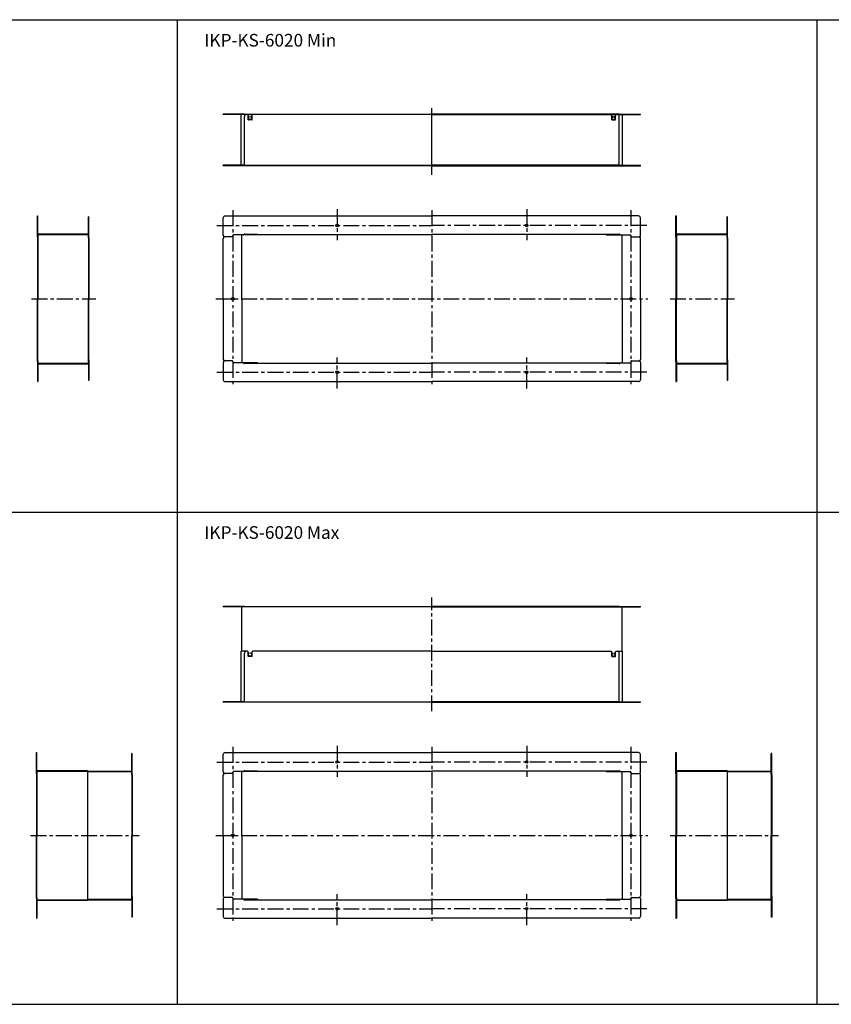
# Model space of a CAD drawing. Extents: x -6002 to 6720, y -17588 to -16031.
# Drawn here: x -2696 to -1412, y -17588 to -16031 of the extents above; entities that cross this region are included whole.
import ezdxf

# ---------------------------------------------------------------- set-up
doc = ezdxf.new("R2010")
doc.units = 0
doc.header["$LTSCALE"] = 2
doc.header["$MEASUREMENT"] = 0
doc.linetypes.add('CENTER', pattern=[2, 1.25, -0.25, 0.25, -0.25])
doc.linetypes.add('HIDDEN', pattern=[0.375, 0.25, -0.125])
doc.layers.add('1外形線', color=3, linetype='CONTINUOUS')
doc.layers.add('2寸法線', color=2, linetype='CONTINUOUS')
doc.styles.add('KANJI', font='simplex', dxfattribs={"bigfont": 'bigfont'})

msp = doc.modelspace()

# ---------------------------------------------------------------- linework, layer by layer
at = {"layer": '1外形線', "ltscale": 2}
for p, q in [((-6002.3, -16030.7), (6720.1, -16030.7)), ((-2446.6, -17587.8), (-2446.6, -16030.7)), ((-1434.8, -17587.8), (-1434.8, -16030.7)), ((-2586.6, -16375.7), (-2586.6, -16472.1)), ((-1576.4, -16375.7), (-1576.4, -16472.1)), ((-2586.6, -16568.5), (-2586.6, -16472.1)), ((-1576.4, -16568.5), (-1576.4, -16472.1)), ((-6002.3, -16809.3), (6720.1, -16809.3)), ((-2589, -17218.1), (-2589, -17423.3)), ((-1577.2, -17218.1), (-1577.2, -17423.3)), ((-2518.2, -17224.3), (-2518.2, -17320.7)), ((-1506.4, -17224.3), (-1506.4, -17320.7)), ((-2518.2, -17417.1), (-2518.2, -17320.7)), ((-1506.4, -17417.1), (-1506.4, -17320.7)), ((-6002.3, -17587.8), (6720.1, -17587.8))]:
    msp.add_line(p, q, dxfattribs=at)
at = {"layer": '1外形線', "ltscale": 10}
for p, q in [((-2374.1, -16180.8), (-2374.1, -16180)), ((-2340.6, -16180), (-2374.1, -16180)), ((-2044.1, -16180.8), (-2374.1, -16180.8)), ((-2340.6, -16180), (-2044.1, -16180)), ((-2340.6, -16260.8), (-2340.6, -16183.8)), ((-2194.1, -16180.8), (-2337.6, -16180.8)), ((-2334.1, -16188.8), (-2334.1, -16183.8)), ((-2334.1, -16188.8), (-2334.1, -16183.8)), ((-2329.1, -16188.8), (-2329.1, -16183.8)), ((-2329.1, -16188.8), (-2329.1, -16183.8)), ((-1747.6, -16180), (-2044.1, -16180)), ((-2044.1, -16180.8), (-1714.1, -16180.8)), ((-1894.1, -16180.8), (-1750.6, -16180.8)), ((-1759.1, -16188.8), (-1759.1, -16183.8)), ((-1759.1, -16188.8), (-1759.1, -16183.8)), ((-1754.1, -16188.8), (-1754.1, -16183.8)), ((-1754.1, -16188.8), (-1754.1, -16183.8)), ((-1747.6, -16180), (-1714.1, -16180)), ((-1747.6, -16260.8), (-1747.6, -16183.8)), ((-1714.1, -16180.8), (-1714.1, -16180)), ((-2374.1, -16261.6), (-2374.1, -16260.8)), ((-2340.6, -16260.8), (-2374.1, -16260.8)), ((-2044.1, -16261.6), (-2374.1, -16261.6)), ((-2340.6, -16260.8), (-2044.1, -16260.8)), ((-1747.6, -16260.8), (-2044.1, -16260.8)), ((-2044.1, -16261.6), (-1714.1, -16261.6)), ((-1747.6, -16260.8), (-1714.1, -16260.8)), ((-1714.1, -16261.6), (-1714.1, -16260.8)), ((-2668.2, -16374.1), (-2668.2, -16341.1)), ((-2668.2, -16341.1), (-2667.4, -16341.1)), ((-2667.4, -16374.1), (-2667.4, -16341.1)), ((-2586.6, -16342.7), (-2587.4, -16342.7)), ((-2587.4, -16375.7), (-2587.4, -16342.7)), ((-2586.6, -16375.7), (-2586.6, -16342.7)), ((-2374.1, -16372.1), (-2374.1, -16344.1)), ((-2371.1, -16341.1), (-2044.1, -16341.1)), ((-1717.1, -16341.1), (-2044.1, -16341.1)), ((-1714.1, -16372.1), (-1714.1, -16344.1)), ((-1658, -16374.1), (-1658, -16341.1)), ((-1658, -16341.1), (-1657.2, -16341.1)), ((-1657.2, -16374.1), (-1657.2, -16341.1)), ((-1576.4, -16342.7), (-1577.2, -16342.7)), ((-1577.2, -16375.7), (-1577.2, -16342.7)), ((-1576.4, -16375.7), (-1576.4, -16342.7)), ((-2668.2, -16374.1), (-2667.4, -16374.1)), ((-2667.4, -16369.5), (-2587.4, -16369.5)), ((-2667.4, -16370.3), (-2587.4, -16370.3)), ((-2667.4, -16371.9), (-2667.4, -16371.1)), ((-2587.4, -16370.3), (-2587.4, -16369.5)), ((-2586.6, -16375.7), (-2587.4, -16375.7)), ((-2360.1, -16374.1), (-2372.1, -16374.1)), ((-2359.1, -16373.1), (-2359.1, -16372.1)), ((-2359.1, -16373.1), (-2359.1, -16372.1)), ((-2342.1, -16371.1), (-2358.1, -16371.1)), ((-2341.1, -16369.5), (-2341.1, -16370.1)), ((-2340.6, -16369.5), (-2341.1, -16369.5)), ((-2340.6, -16369.5), (-2340.6, -16370.3)), ((-2340.6, -16370.3), (-2044.1, -16370.3)), ((-1747.6, -16370.3), (-2044.1, -16370.3)), ((-1747.6, -16369.5), (-1747.6, -16370.3)), ((-1747.6, -16369.5), (-1747.1, -16369.5)), ((-1747.1, -16369.5), (-1747.1, -16370.1)), ((-1747.1, -16369.5), (-1747.1, -16370.1)), ((-1746.1, -16371.1), (-1730.1, -16371.1)), ((-1741.1, -16371.1), (-1730.1, -16371.1)), ((-1729.1, -16373.1), (-1729.1, -16372.1)), ((-1729.1, -16373.1), (-1729.1, -16372.1)), ((-1729.1, -16373.1), (-1729.1, -16372.1)), ((-1728.1, -16374.1), (-1716.1, -16374.1)), ((-1658, -16374.1), (-1657.2, -16374.1)), ((-1657.2, -16369.5), (-1577.2, -16369.5)), ((-1657.2, -16370.3), (-1577.2, -16370.3)), ((-1657.2, -16371.9), (-1657.2, -16371.1)), ((-1577.2, -16370.3), (-1577.2, -16369.5)), ((-1576.4, -16375.7), (-1577.2, -16375.7)), ((-2668.2, -16570.1), (-2668.2, -16603.1)), ((-2668.2, -16570.1), (-2667.4, -16570.1)), ((-2667.4, -16570.1), (-2667.4, -16603.1)), ((-2667.4, -16572.3), (-2667.4, -16573.1)), ((-2667.4, -16573.9), (-2587.4, -16573.9)), ((-2667.4, -16574.7), (-2587.4, -16574.7)), ((-2587.4, -16568.5), (-2587.4, -16601.5)), ((-2586.6, -16568.5), (-2587.4, -16568.5)), ((-2587.4, -16573.9), (-2587.4, -16574.7)), ((-2586.6, -16568.5), (-2586.6, -16601.5)), ((-2374.1, -16572.1), (-2374.1, -16600.1)), ((-2360.1, -16570.1), (-2372.1, -16570.1)), ((-2359.1, -16571.1), (-2359.1, -16572.1)), ((-2359.1, -16571.1), (-2359.1, -16572.1)), ((-2342.1, -16573.1), (-2358.1, -16573.1)), ((-2341.1, -16574.7), (-2341.1, -16574.1)), ((-2340.6, -16574.7), (-2341.1, -16574.7)), ((-2340.6, -16573.9), (-2044.1, -16573.9)), ((-2340.6, -16574.7), (-2340.6, -16573.9)), ((-1747.6, -16573.9), (-2044.1, -16573.9)), ((-1747.6, -16574.7), (-1747.6, -16573.9)), ((-1747.6, -16574.7), (-1747.1, -16574.7)), ((-1747.1, -16574.7), (-1747.1, -16574.1)), ((-1747.1, -16574.7), (-1747.1, -16574.1)), ((-1746.1, -16573.1), (-1730.1, -16573.1)), ((-1741.1, -16573.1), (-1730.1, -16573.1)), ((-1729.1, -16571.1), (-1729.1, -16572.1)), ((-1729.1, -16571.1), (-1729.1, -16572.1)), ((-1729.1, -16571.1), (-1729.1, -16572.1)), ((-1728.1, -16570.1), (-1716.1, -16570.1)), ((-1714.1, -16572.1), (-1714.1, -16600.1)), ((-1658, -16570.1), (-1658, -16603.1)), ((-1658, -16570.1), (-1657.2, -16570.1)), ((-1657.2, -16570.1), (-1657.2, -16603.1)), ((-1657.2, -16572.3), (-1657.2, -16573.1)), ((-1657.2, -16573.9), (-1577.2, -16573.9)), ((-1657.2, -16574.7), (-1577.2, -16574.7)), ((-1577.2, -16568.5), (-1577.2, -16601.5)), ((-1576.4, -16568.5), (-1577.2, -16568.5)), ((-1577.2, -16573.9), (-1577.2, -16574.7)), ((-1576.4, -16568.5), (-1576.4, -16601.5)), ((-2668.2, -16603.1), (-2667.4, -16603.1)), ((-2586.6, -16601.5), (-2587.4, -16601.5)), ((-2371.1, -16603.1), (-2044.1, -16603.1)), ((-1717.1, -16603.1), (-2044.1, -16603.1)), ((-1658, -16603.1), (-1657.2, -16603.1)), ((-1576.4, -16601.5), (-1577.2, -16601.5)), ((-2374.1, -16959.4), (-2374.1, -16958.6)), ((-2340.6, -16958.6), (-2374.1, -16958.6)), ((-2044.1, -16959.4), (-2374.1, -16959.4)), ((-2340.6, -16958.6), (-2044.1, -16958.6)), ((-2294.1, -16959.4), (-2337.6, -16959.4)), ((-1747.6, -16958.6), (-2044.1, -16958.6)), ((-2044.1, -16959.4), (-1714.1, -16959.4)), ((-1794.1, -16959.4), (-1750.6, -16959.4)), ((-1747.6, -16958.6), (-1714.1, -16958.6)), ((-1714.1, -16959.4), (-1714.1, -16958.6)), ((-2340.6, -17109.4), (-2340.6, -17032.4)), ((-2334.1, -17037.4), (-2334.1, -17032.4)), ((-2334.1, -17037.4), (-2334.1, -17032.4)), ((-2329.1, -17037.4), (-2329.1, -17032.4)), ((-2329.1, -17037.4), (-2329.1, -17032.4)), ((-1759.1, -17037.4), (-1759.1, -17032.4)), ((-1759.1, -17037.4), (-1759.1, -17032.4)), ((-1754.1, -17037.4), (-1754.1, -17032.4)), ((-1754.1, -17037.4), (-1754.1, -17032.4)), ((-1747.6, -17109.4), (-1747.6, -17032.4)), ((-2374.1, -17110.2), (-2374.1, -17109.4)), ((-2340.6, -17109.4), (-2374.1, -17109.4)), ((-2044.1, -17110.2), (-2374.1, -17110.2)), ((-2340.6, -17109.4), (-2044.1, -17109.4)), ((-1747.6, -17109.4), (-2044.1, -17109.4)), ((-2044.1, -17110.2), (-1714.1, -17110.2)), ((-1747.6, -17109.4), (-1714.1, -17109.4)), ((-1714.1, -17110.2), (-1714.1, -17109.4)), ((-2669.8, -17222.7), (-2669.8, -17189.7)), ((-2669.8, -17189.7), (-2669, -17189.7)), ((-2669, -17222.7), (-2669, -17189.7)), ((-2371.1, -17189.7), (-2044.1, -17189.7)), ((-1717.1, -17189.7), (-2044.1, -17189.7)), ((-1658, -17222.7), (-1658, -17189.7)), ((-1658, -17189.7), (-1657.2, -17189.7)), ((-1657.2, -17222.7), (-1657.2, -17189.7)), ((-2518.2, -17191.3), (-2519, -17191.3)), ((-2519, -17224.3), (-2519, -17191.3)), ((-2518.2, -17224.3), (-2518.2, -17191.3)), ((-2374.1, -17220.7), (-2374.1, -17192.7)), ((-1714.1, -17220.7), (-1714.1, -17192.7)), ((-1506.4, -17191.3), (-1507.2, -17191.3)), ((-1507.2, -17224.3), (-1507.2, -17191.3)), ((-1506.4, -17224.3), (-1506.4, -17191.3)), ((-2669, -17218.1), (-2589, -17218.1)), ((-2669, -17218.9), (-2589, -17218.9)), ((-2669, -17220.5), (-2669, -17219.7)), ((-2519, -17218.9), (-2519, -17218.1)), ((-2359.1, -17221.7), (-2359.1, -17220.7)), ((-2359.1, -17221.7), (-2359.1, -17220.7)), ((-2342.1, -17219.7), (-2358.1, -17219.7)), ((-2341.1, -17218.1), (-2341.1, -17218.7)), ((-2340.6, -17218.1), (-2341.1, -17218.1)), ((-2340.6, -17218.1), (-2340.6, -17218.9)), ((-2340.6, -17218.9), (-2044.1, -17218.9)), ((-1747.6, -17218.9), (-2044.1, -17218.9)), ((-1747.6, -17218.1), (-1747.6, -17218.9)), ((-1747.6, -17218.1), (-1747.1, -17218.1)), ((-1747.1, -17218.1), (-1747.1, -17218.7)), ((-1747.1, -17218.1), (-1747.1, -17218.7)), ((-1746.1, -17219.7), (-1730.1, -17219.7)), ((-1741.1, -17219.7), (-1730.1, -17219.7)), ((-1729.1, -17221.7), (-1729.1, -17220.7)), ((-1729.1, -17221.7), (-1729.1, -17220.7)), ((-1729.1, -17221.7), (-1729.1, -17220.7)), ((-1657.2, -17218.1), (-1577.2, -17218.1)), ((-1657.2, -17218.9), (-1577.2, -17218.9)), ((-1657.2, -17220.5), (-1657.2, -17219.7)), ((-1507.2, -17218.9), (-1507.2, -17218.1)), ((-2669.8, -17222.7), (-2669, -17222.7)), ((-2518.2, -17224.3), (-2519, -17224.3)), ((-2360.1, -17222.7), (-2372.1, -17222.7)), ((-1728.1, -17222.7), (-1716.1, -17222.7)), ((-1658, -17222.7), (-1657.2, -17222.7)), ((-1506.4, -17224.3), (-1507.2, -17224.3)), ((-2669.8, -17418.7), (-2669.8, -17451.7)), ((-2669.8, -17418.7), (-2669, -17418.7)), ((-2669, -17418.7), (-2669, -17451.7)), ((-2669, -17420.9), (-2669, -17421.7)), ((-2669, -17422.5), (-2589, -17422.5)), ((-2669, -17423.3), (-2589, -17423.3)), ((-2519, -17417.1), (-2519, -17450.1)), ((-2518.2, -17417.1), (-2519, -17417.1)), ((-2519, -17422.5), (-2519, -17423.3)), ((-2518.2, -17417.1), (-2518.2, -17450.1)), ((-2374.1, -17420.7), (-2374.1, -17448.7)), ((-2360.1, -17418.7), (-2372.1, -17418.7)), ((-2359.1, -17419.7), (-2359.1, -17420.7)), ((-2359.1, -17419.7), (-2359.1, -17420.7)), ((-2342.1, -17421.7), (-2358.1, -17421.7)), ((-2341.1, -17423.3), (-2341.1, -17422.7)), ((-2340.6, -17423.3), (-2341.1, -17423.3)), ((-2340.6, -17422.5), (-2044.1, -17422.5)), ((-2340.6, -17423.3), (-2340.6, -17422.5)), ((-1747.6, -17422.5), (-2044.1, -17422.5)), ((-1747.6, -17423.3), (-1747.6, -17422.5)), ((-1747.6, -17423.3), (-1747.1, -17423.3)), ((-1747.1, -17423.3), (-1747.1, -17422.7)), ((-1747.1, -17423.3), (-1747.1, -17422.7)), ((-1746.1, -17421.7), (-1730.1, -17421.7)), ((-1741.1, -17421.7), (-1730.1, -17421.7)), ((-1729.1, -17419.7), (-1729.1, -17420.7)), ((-1729.1, -17419.7), (-1729.1, -17420.7)), ((-1729.1, -17419.7), (-1729.1, -17420.7)), ((-1728.1, -17418.7), (-1716.1, -17418.7)), ((-1714.1, -17420.7), (-1714.1, -17448.7)), ((-1658, -17418.7), (-1658, -17451.7)), ((-1658, -17418.7), (-1657.2, -17418.7)), ((-1657.2, -17418.7), (-1657.2, -17451.7)), ((-1657.2, -17420.9), (-1657.2, -17421.7)), ((-1657.2, -17422.5), (-1577.2, -17422.5)), ((-1657.2, -17423.3), (-1577.2, -17423.3)), ((-1507.2, -17417.1), (-1507.2, -17450.1)), ((-1506.4, -17417.1), (-1507.2, -17417.1)), ((-1507.2, -17422.5), (-1507.2, -17423.3)), ((-1506.4, -17417.1), (-1506.4, -17450.1)), ((-2669.8, -17451.7), (-2669, -17451.7)), ((-2518.2, -17450.1), (-2519, -17450.1)), ((-2371.1, -17451.7), (-2044.1, -17451.7)), ((-1717.1, -17451.7), (-2044.1, -17451.7)), ((-1658, -17451.7), (-1657.2, -17451.7)), ((-1506.4, -17450.1), (-1507.2, -17450.1))]:
    msp.add_line(p, q, dxfattribs=at)
at = {"layer": '1外形線', "color": 3, "ltscale": 10}
for p, q in [((-2374.1, -16180.8), (-2374.1, -16180)), ((-2340.6, -16180), (-2374.1, -16180)), ((-2345.7, -16180.8), (-2374.1, -16180.8)), ((-2345.7, -16260.8), (-2345.7, -16180.8)), ((-2335.6, -16180.8), (-2345.7, -16180.8)), ((-2334.6, -16188.8), (-2334.6, -16181.8)), ((-2329.1, -16189.3), (-2334.1, -16189.3)), ((-2328.6, -16188.8), (-2328.6, -16181.8)), ((-2322.9, -16180.8), (-2327.6, -16180.8)), ((-1765.3, -16180.8), (-1760.6, -16180.8)), ((-1759.6, -16188.8), (-1759.6, -16181.8)), ((-1759.1, -16189.3), (-1754.1, -16189.3)), ((-1753.6, -16188.8), (-1753.6, -16181.8)), ((-1752.6, -16180.8), (-1742.5, -16180.8)), ((-1747.6, -16180), (-1714.1, -16180)), ((-1742.5, -16260.8), (-1742.5, -16180.8)), ((-1742.5, -16180.8), (-1714.1, -16180.8)), ((-1714.1, -16180.8), (-1714.1, -16180)), ((-2374.1, -16261.6), (-2374.1, -16260.8)), ((-2340.6, -16260.8), (-2374.1, -16260.8)), ((-2345.7, -16261.6), (-2374.1, -16261.6)), ((-1747.6, -16260.8), (-1714.1, -16260.8)), ((-1742.5, -16261.6), (-1714.1, -16261.6)), ((-1714.1, -16261.6), (-1714.1, -16260.8)), ((-2668.2, -16372.9), (-2668.2, -16472.1)), ((-2667.4, -16370.3), (-2587.4, -16370.3)), ((-2667.4, -16372.1), (-2667.4, -16472.1)), ((-2587.4, -16372.1), (-2587.4, -16472.1)), ((-2374.1, -16472.1), (-2374.1, -16376.1)), ((-2360.1, -16374.1), (-2372.1, -16374.1)), ((-2344.9, -16371.1), (-2358.1, -16371.1)), ((-2344.9, -16472.1), (-2344.9, -16371.1)), ((-2319.9, -16371.1), (-2344.9, -16371.1)), ((-2319.9, -16370.3), (-2341.2, -16370.3)), ((-2319.9, -16371.1), (-2319.9, -16370.3)), ((-1768.3, -16371.1), (-1768.3, -16370.3)), ((-1768.3, -16370.3), (-1747.1, -16370.3)), ((-1768.3, -16371.1), (-1743.3, -16371.1)), ((-1743.3, -16472.1), (-1743.3, -16371.1)), ((-1743.3, -16371.1), (-1730.1, -16371.1)), ((-1728.1, -16374.1), (-1716.1, -16374.1)), ((-1714.1, -16472.1), (-1714.1, -16376.1)), ((-1658, -16372.9), (-1658, -16472.1)), ((-1657.2, -16370.3), (-1577.2, -16370.3)), ((-1657.2, -16372.1), (-1657.2, -16472.1)), ((-1577.2, -16372.1), (-1577.2, -16472.1)), ((-2668.2, -16571.3), (-2668.2, -16472.1)), ((-2667.4, -16572.1), (-2667.4, -16472.1)), ((-2587.4, -16572.1), (-2587.4, -16472.1)), ((-2374.1, -16472.1), (-2374.1, -16568.1)), ((-2344.9, -16472.1), (-2344.9, -16573.1)), ((-1743.3, -16472.1), (-1743.3, -16573.1)), ((-1714.1, -16472.1), (-1714.1, -16568.1)), ((-1658, -16571.3), (-1658, -16472.1)), ((-1657.2, -16572.1), (-1657.2, -16472.1)), ((-1577.2, -16572.1), (-1577.2, -16472.1)), ((-2667.4, -16573.9), (-2587.4, -16573.9)), ((-2360.1, -16570.1), (-2372.1, -16570.1)), ((-2344.9, -16573.1), (-2358.1, -16573.1)), ((-2319.9, -16573.1), (-2344.9, -16573.1)), ((-2319.9, -16573.9), (-2341.2, -16573.9)), ((-2319.9, -16573.1), (-2319.9, -16573.9)), ((-1768.3, -16573.1), (-1768.3, -16573.9)), ((-1768.3, -16573.1), (-1743.3, -16573.1)), ((-1768.3, -16573.9), (-1747.1, -16573.9)), ((-1743.3, -16573.1), (-1730.1, -16573.1)), ((-1728.1, -16570.1), (-1716.1, -16570.1)), ((-1657.2, -16573.9), (-1577.2, -16573.9)), ((-2374.1, -16959.4), (-2374.1, -16958.6)), ((-2340.6, -16958.6), (-2374.1, -16958.6)), ((-2345.7, -16959.4), (-2374.1, -16959.4)), ((-2344.9, -17029.4), (-2344.9, -16959.4)), ((-1747.6, -16958.6), (-1714.1, -16958.6)), ((-1743.3, -17029.4), (-1743.3, -16959.4)), ((-1742.5, -16959.4), (-1714.1, -16959.4)), ((-1714.1, -16959.4), (-1714.1, -16958.6)), ((-2345.7, -17109.4), (-2345.7, -17029.4)), ((-2335.6, -17029.4), (-2345.7, -17029.4)), ((-2334.6, -17037.4), (-2334.6, -17030.4)), ((-2328.6, -17037.4), (-2328.6, -17030.4)), ((-2044.1, -17029.4), (-2327.6, -17029.4)), ((-2044.1, -17029.4), (-1760.6, -17029.4)), ((-1759.6, -17037.4), (-1759.6, -17030.4)), ((-1753.6, -17037.4), (-1753.6, -17030.4)), ((-1752.6, -17029.4), (-1742.5, -17029.4)), ((-1742.5, -17109.4), (-1742.5, -17029.4)), ((-2329.1, -17037.9), (-2334.1, -17037.9)), ((-1759.1, -17037.9), (-1754.1, -17037.9)), ((-2374.1, -17110.2), (-2374.1, -17109.4)), ((-2340.6, -17109.4), (-2374.1, -17109.4)), ((-2345.7, -17110.2), (-2374.1, -17110.2)), ((-1747.6, -17109.4), (-1714.1, -17109.4)), ((-1742.5, -17110.2), (-1714.1, -17110.2)), ((-1714.1, -17110.2), (-1714.1, -17109.4)), ((-2669.8, -17221.5), (-2669.8, -17320.7)), ((-2669, -17218.9), (-2589, -17218.9)), ((-2669, -17220.7), (-2669, -17320.7)), ((-2599.8, -17218.9), (-2519, -17218.9)), ((-2589, -17219.7), (-2519, -17219.7)), ((-2519, -17220.7), (-2519, -17320.7)), ((-2344.9, -17219.7), (-2358.1, -17219.7)), ((-2344.9, -17320.7), (-2344.9, -17219.7)), ((-2319.9, -17219.7), (-2344.9, -17219.7)), ((-2319.9, -17218.9), (-2341.2, -17218.9)), ((-2319.9, -17219.7), (-2319.9, -17218.9)), ((-1768.3, -17219.7), (-1768.3, -17218.9)), ((-1768.3, -17218.9), (-1747.1, -17218.9)), ((-1768.3, -17219.7), (-1743.3, -17219.7)), ((-1743.3, -17320.7), (-1743.3, -17219.7)), ((-1743.3, -17219.7), (-1730.1, -17219.7)), ((-1658, -17221.5), (-1658, -17320.7)), ((-1657.2, -17218.9), (-1577.2, -17218.9)), ((-1657.2, -17220.7), (-1657.2, -17320.7)), ((-1588, -17218.9), (-1507.2, -17218.9)), ((-1577.2, -17219.7), (-1507.2, -17219.7)), ((-1507.2, -17220.7), (-1507.2, -17320.7)), ((-2374.1, -17320.7), (-2374.1, -17224.7)), ((-2360.1, -17222.7), (-2372.1, -17222.7)), ((-1728.1, -17222.7), (-1716.1, -17222.7)), ((-1714.1, -17320.7), (-1714.1, -17224.7)), ((-2669.8, -17419.9), (-2669.8, -17320.7)), ((-2669, -17420.7), (-2669, -17320.7)), ((-2519, -17420.7), (-2519, -17320.7)), ((-2374.1, -17320.7), (-2374.1, -17416.7)), ((-2344.9, -17320.7), (-2344.9, -17421.7)), ((-1743.3, -17320.7), (-1743.3, -17421.7)), ((-1714.1, -17320.7), (-1714.1, -17416.7)), ((-1658, -17419.9), (-1658, -17320.7)), ((-1657.2, -17420.7), (-1657.2, -17320.7)), ((-1507.2, -17420.7), (-1507.2, -17320.7)), ((-2669, -17422.5), (-2589, -17422.5)), ((-2599.8, -17422.5), (-2519, -17422.5)), ((-2589, -17421.7), (-2519, -17421.7)), ((-2360.1, -17418.7), (-2372.1, -17418.7)), ((-2344.9, -17421.7), (-2358.1, -17421.7)), ((-2319.9, -17421.7), (-2344.9, -17421.7)), ((-2319.9, -17422.5), (-2341.2, -17422.5)), ((-2319.9, -17421.7), (-2319.9, -17422.5)), ((-1768.3, -17421.7), (-1768.3, -17422.5)), ((-1768.3, -17421.7), (-1743.3, -17421.7)), ((-1768.3, -17422.5), (-1747.1, -17422.5)), ((-1743.3, -17421.7), (-1730.1, -17421.7)), ((-1728.1, -17418.7), (-1716.1, -17418.7)), ((-1657.2, -17422.5), (-1577.2, -17422.5)), ((-1588, -17422.5), (-1507.2, -17422.5)), ((-1577.2, -17421.7), (-1507.2, -17421.7))]:
    msp.add_line(p, q, dxfattribs=at)
at = {"layer": '1外形線', "linetype": 'HIDDEN', "ltscale": 3}
for p, q in [((-2329.1, -16183.8), (-2334.1, -16183.8)), ((-2329.1, -16184.6), (-2334.1, -16184.6)), ((-2329.1, -16188), (-2334.1, -16188)), ((-2329.1, -16188.8), (-2334.1, -16188.8)), ((-1759.1, -16183.8), (-1754.1, -16183.8)), ((-1759.1, -16184.6), (-1754.1, -16184.6)), ((-1759.1, -16188), (-1754.1, -16188)), ((-1759.1, -16188.8), (-1754.1, -16188.8)), ((-2329.1, -17032.4), (-2334.1, -17032.4)), ((-2329.1, -17033.2), (-2334.1, -17033.2)), ((-1759.1, -17032.4), (-1754.1, -17032.4)), ((-1759.1, -17033.2), (-1754.1, -17033.2)), ((-2329.1, -17036.6), (-2334.1, -17036.6)), ((-2329.1, -17037.4), (-2334.1, -17037.4)), ((-1759.1, -17036.6), (-1754.1, -17036.6)), ((-1759.1, -17037.4), (-1754.1, -17037.4))]:
    msp.add_line(p, q, dxfattribs=at)
at = {"layer": '1外形線', "ltscale": 2}
for centre in [(-2194.1, -16356.1), (-1894.1, -16356.1), (-2194.1, -16588.1), (-1894.1, -16588.1), (-2194.1, -17204.7), (-1894.1, -17204.7), (-2194.1, -17436.7), (-1894.1, -17436.7)]:
    msp.add_circle(centre, 2, dxfattribs=at)
at = {"layer": '1外形線', "color": 3, "ltscale": 10}
for centre in [(-2359.1, -16472.1), (-2359.1, -16472.1), (-1729.1, -16472.1), (-1729.1, -16472.1), (-2359.1, -17320.7), (-2359.1, -17320.7), (-1729.1, -17320.7), (-1729.1, -17320.7)]:
    msp.add_circle(centre, 2.05, dxfattribs=at)
at = {"layer": '1外形線', "ltscale": 10}
for centre, radius, start, end in [((-2337.6, -16183.8), 3, 90, 180), ((-1750.6, -16183.8), 3, 0, 90), ((-2371.1, -16344.1), 3, 90, 180), ((-1717.1, -16344.1), 3, 0, 90), ((-2372.1, -16372.1), 2, 180, 270), ((-2360.1, -16373.1), 1, 270, 0), ((-2360.1, -16373.1), 1, 270, 0), ((-2358.1, -16372.1), 1, 90, 180), ((-2358.1, -16372.1), 1, 90, 180), ((-2342.1, -16370.1), 1, 270, 0), ((-1746.1, -16370.1), 1, 180, 270), ((-1746.1, -16370.1), 1, 180, 270), ((-1730.1, -16372.1), 1, 0, 90), ((-1730.1, -16372.1), 1, 360, 90), ((-1728.1, -16373.1), 1, 180, 270), ((-1728.1, -16373.1), 1, 180, 270), ((-1716.1, -16372.1), 2, 270, 0), ((-2372.1, -16572.1), 2, 90, 180), ((-2360.1, -16571.1), 1, 0, 90), ((-2360.1, -16571.1), 1, 0, 90), ((-2358.1, -16572.1), 1, 180, 270), ((-2358.1, -16572.1), 1, 180, 270), ((-2342.1, -16574.1), 1, 0, 90), ((-1746.1, -16574.1), 1, 90, 180), ((-1746.1, -16574.1), 1, 90, 180), ((-1730.1, -16572.1), 1, 270, 0), ((-1730.1, -16572.1), 1, 270, 0), ((-1728.1, -16571.1), 1, 90, 180), ((-1728.1, -16571.1), 1, 90, 180), ((-1716.1, -16572.1), 2, 0, 90), ((-2371.1, -16600.1), 3, 180, 270), ((-1717.1, -16600.1), 3, 270, 0), ((-2337.6, -17032.4), 3, 90, 180), ((-1750.6, -17032.4), 3, 0, 90), ((-2371.1, -17192.7), 3, 90, 180), ((-1717.1, -17192.7), 3, 0, 90), ((-2372.1, -17220.7), 2, 180, 270), ((-2360.1, -17221.7), 1, 270, 0), ((-2360.1, -17221.7), 1, 270, 0), ((-2358.1, -17220.7), 1, 90, 180), ((-2358.1, -17220.7), 1, 90, 180), ((-2342.1, -17218.7), 1, 270, 0), ((-1746.1, -17218.7), 1, 180, 270), ((-1746.1, -17218.7), 1, 180, 270), ((-1730.1, -17220.7), 1, 0, 90), ((-1730.1, -17220.7), 1, 360, 90), ((-1728.1, -17221.7), 1, 180, 270), ((-1728.1, -17221.7), 1, 180, 270), ((-1716.1, -17220.7), 2, 270, 0), ((-2372.1, -17420.7), 2, 90, 180), ((-2360.1, -17419.7), 1, 0, 90), ((-2360.1, -17419.7), 1, 0, 90), ((-2358.1, -17420.7), 1, 180, 270), ((-2358.1, -17420.7), 1, 180, 270), ((-2342.1, -17422.7), 1, 0, 90), ((-1746.1, -17422.7), 1, 90, 180), ((-1746.1, -17422.7), 1, 90, 180), ((-1730.1, -17420.7), 1, 270, 0), ((-1730.1, -17420.7), 1, 270, 0), ((-1728.1, -17419.7), 1, 90, 180), ((-1728.1, -17419.7), 1, 90, 180), ((-1716.1, -17420.7), 2, 0, 90), ((-2371.1, -17448.7), 3, 180, 270), ((-1717.1, -17448.7), 3, 270, 0)]:
    msp.add_arc(centre, radius, start, end, dxfattribs=at)
at = {"layer": '1外形線', "color": 3, "ltscale": 10}
for centre, radius, start, end in [((-2335.6, -16181.8), 1, 0, 90), ((-2334.1, -16188.8), 0.5, 180, 270), ((-2329.1, -16188.8), 0.5, 270, 0), ((-2327.6, -16181.8), 1, 90, 180), ((-1760.6, -16181.8), 1, 0, 90), ((-1759.1, -16188.8), 0.5, 180, 270), ((-1754.1, -16188.8), 0.5, 270, 0), ((-1752.6, -16181.8), 1, 90, 180), ((-2372.1, -16376.1), 2, 90, 180), ((-1716.1, -16376.1), 2, 0, 90), ((-2372.1, -16568.1), 2, 180, 270), ((-1716.1, -16568.1), 2, 270, 0), ((-2335.6, -17030.4), 1, 0, 90), ((-2327.6, -17030.4), 1, 90, 180), ((-1760.6, -17030.4), 1, 0, 90), ((-1752.6, -17030.4), 1, 90, 180), ((-2334.1, -17037.4), 0.5, 180, 270), ((-2329.1, -17037.4), 0.5, 270, 0), ((-1759.1, -17037.4), 0.5, 180, 270), ((-1754.1, -17037.4), 0.5, 270, 0), ((-2372.1, -17224.7), 2, 90, 180), ((-1716.1, -17224.7), 2, 0, 90), ((-2372.1, -17416.7), 2, 180, 270), ((-1716.1, -17416.7), 2, 270, 0)]:
    msp.add_arc(centre, radius, start, end, dxfattribs=at)
at = {"layer": '2寸法線', "linetype": 'CENTER', "ltscale": 10}
for p, q in [((-2044.1, -16275.8), (-2044.1, -16165.8)), ((-2044.1, -16260.8), (-2044.1, -16180.8)), ((-2359.1, -16332.1), (-2359.1, -16612.1)), ((-2194.1, -16330.3), (-2194.1, -16370.3)), ((-2194.1, -16331.4), (-2194.1, -16379.3)), ((-2044.1, -16332.1), (-2044.1, -16612.1)), ((-1894.1, -16330.3), (-1894.1, -16370.3)), ((-1894.1, -16331.4), (-1894.1, -16379.3)), ((-1729.1, -16332.1), (-1729.1, -16612.1)), ((-2384.1, -16356.1), (-2044.1, -16356.1)), ((-1704.1, -16356.1), (-2044.1, -16356.1)), ((-2677.4, -16472.1), (-2575.8, -16472.1)), ((-2385.7, -16472.1), (-1702.5, -16472.1)), ((-1667.2, -16472.1), (-1565.6, -16472.1)), ((-2194.1, -16612.8), (-2194.1, -16564.9)), ((-1894.1, -16612.8), (-1894.1, -16564.9)), ((-2194.1, -16613.9), (-2194.1, -16573.9)), ((-1894.1, -16613.9), (-1894.1, -16573.9)), ((-2384.1, -16588.1), (-2044.1, -16588.1)), ((-1704.1, -16588.1), (-2044.1, -16588.1)), ((-2044.1, -17124.4), (-2044.1, -16944.4)), ((-2359.1, -17180.7), (-2359.1, -17460.7)), ((-2194.1, -17178.9), (-2194.1, -17218.9)), ((-2194.1, -17180), (-2194.1, -17227.9)), ((-2044.1, -17180.7), (-2044.1, -17460.7)), ((-1894.1, -17178.9), (-1894.1, -17218.9)), ((-1894.1, -17180), (-1894.1, -17227.9)), ((-1729.1, -17180.7), (-1729.1, -17460.7)), ((-2384.1, -17204.7), (-2044.1, -17204.7)), ((-1704.1, -17204.7), (-2044.1, -17204.7)), ((-2678.9, -17320.7), (-2507.4, -17320.7)), ((-2385.7, -17320.7), (-1702.5, -17320.7)), ((-1667.2, -17320.7), (-1495.6, -17320.7)), ((-2194.1, -17461.4), (-2194.1, -17413.5)), ((-2194.1, -17462.5), (-2194.1, -17422.5)), ((-1894.1, -17461.4), (-1894.1, -17413.5)), ((-1894.1, -17462.5), (-1894.1, -17422.5)), ((-2384.1, -17436.7), (-2044.1, -17436.7)), ((-1704.1, -17436.7), (-2044.1, -17436.7))]:
    msp.add_line(p, q, dxfattribs=at)

# ---------------------------------------------------------------- texts
at = {"layer": '2寸法線', "style": 'KANJI'}
for s, p in [('IKP-KS-6020 Min', (-2404.1, -16073.2)), ('IKP-KS-6020 Max', (-2404.1, -16851.7))]:
    msp.add_text(s, height=20, dxfattribs=at).set_placement(p)

doc.saveas('drawing.dxf')
